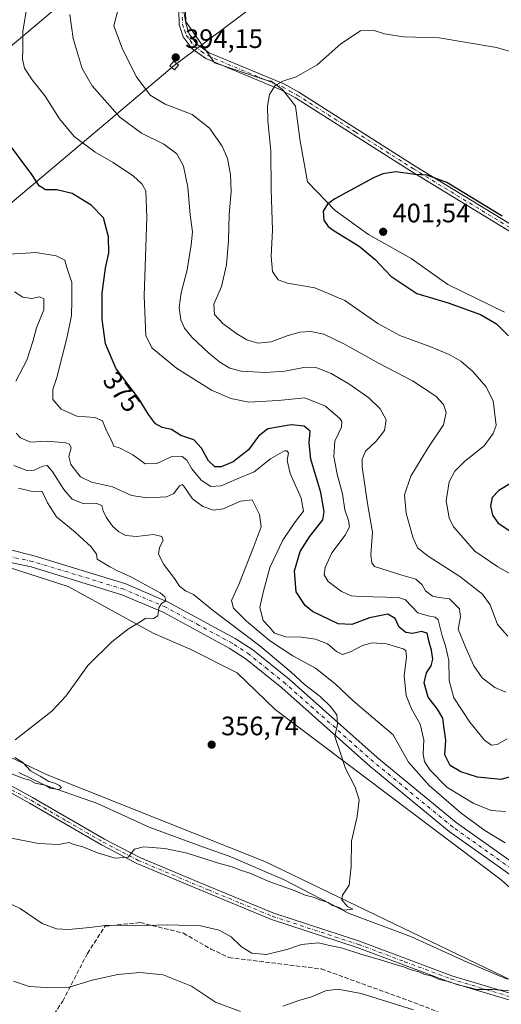
# Model space of a CAD drawing. Units: metres. Extents: x 590995 to 594461, y 4682746 to 4685117.
# Drawn here: x 593032 to 593212, y 4683314 to 4683683 of the extents above; entities that cross this region are included whole.
import ezdxf
from ezdxf.enums import TextEntityAlignment as Align

# ---------------------------------------------------------------- set-up
doc = ezdxf.new("R2010")
doc.units = ezdxf.units.M
doc.header["$MEASUREMENT"] = 0
doc.linetypes.add('DGN Style 3', pattern=[2.307223, 1.648017, -0.659207])
doc.linetypes.add('DGN Style 4', pattern=[2.638475, 1.318413, -0.659207, 0.001648, -0.659207])
for name, color, linetype, lineweight in [('Camino Cxs', 7, 'Continuous', 0), ('Camino eje', 30, 'DGN Style 4', 13), ('Corriente natural lineal', 142, 'Continuous', 13), ('Cultivos herbáceos CxS', 92, 'Continuous', 0), ('Cultivos leñosos CxS', 92, 'Continuous', 0), ('Curva de nivel maestra', 30, 'Continuous', 30), ('Curva de nivel normal', 30, 'Continuous', 0), ('Matorral CxS', 135, 'Continuous', 0), ('Pastizal CxS', 92, 'Continuous', 0), ('Pista no pavimentada Cxs', 111, 'Continuous', 0), ('Pista no pavimentada eje', 91, 'DGN Style 4', 0), ('Pista pavimentada Cxs', 135, 'Continuous', 0), ('Pista pavimentada eje', 135, 'DGN Style 4', 0), ('Punto de cota en terreno', 7, 'Continuous', 0), ('Rótulo de curva de nivel directora', 7, 'Continuous', 0), ('Rótulo de punto de cota en terreno', 7, 'Continuous', 0), ('Senda', 7, 'DGN Style 3', 0), ('Tendido', 6, 'Continuous', 0), ('Torre de tendido Cxs', 51, 'Continuous', 0)]:
    doc.layers.add(name, color=color, linetype=linetype, lineweight=lineweight)
doc.styles.add('Style-Arial', font='txt')

# ---------------------------------------------------------------- blocks, each defined once
blk = doc.blocks.new('*U10')
at = {"layer": 'Matorral CxS', "color": 135, "linetype": 'Continuous', "lineweight": 0}
for points in [[(593092.3665, 4683691.5803, 392.475), (593093.8748, 4683682.7667, 393.107), (593104.7348, 4683667.0495, 394.1739), (593124.5015, 4683660.4825, 394.6452), (593126.0247, 4683660.2745, 394.7001), (593130.3219, 4683657.1231, 395.0916), (593135.1761, 4683650.8819, 395.8559), (593136.9095, 4683637.7065, 397.0903), (593139.6831, 4683622.4505, 398.078), (593150.0847, 4683611.7019, 400.0952), (593162.5668, 4683602.6871, 401.2115), (593178.5161, 4683593.6721, 401.9619), (593192.3849, 4683583.9635, 402.0681), (593213.535, 4683573.5615, 401.3295)], [(593231.8673, 4683343.2443, 364.0968), (593212.3793, 4683360.5339, 363.6464), (593127.5722, 4683424.4375, 358.2185), (593113.3141, 4683438.2559, 357.2595), (593095.6767, 4683447.0747, 356.2698), (593081.7552, 4683453.1271, 355.2356), (593049.9381, 4683470.6943, 351.8551), (593035.0873, 4683475.3375, 350.6609), (593027.7783, 4683477.7981, 349.9528)]]:
    blk.add_polyline3d(points, dxfattribs=at)
blk = doc.blocks.new('*U11')
at = {"layer": 'Cultivos leñosos CxS', "color": 92, "linetype": 'Continuous', "lineweight": 0}
for points in [[(593223.8927, 4683319.1825, 363.8998), (593123.6587, 4683367.4715, 358.5807), (593041.9866, 4683399.9735, 355.604), (593001.1497, 4683419.4739, 353.4904), (592977.9477, 4683433.4035, 352.3657), (592913.9085, 4683455.6913, 350.3324), (592877.713, 4683463.1207, 349.0486), (592865.8323, 4683465.1027, 348.6296), (592838.7327, 4683469.6215, 347.2925), (592830.3798, 4683442.6913, 347.8721), (592801.5984, 4683426.9577, 345.8165), (592801.3897, 4683426.7913, 345.7986), (592777.9275, 4683407.9371, 343.5088), (592766.5471, 4683405.7421, 342.6895), (592749.9915, 4683407.2271, 342.0102), (592725.7077, 4683412.9623, 343.1677), (592706.3187, 4683420.9861, 343.4312)], [(593027.7783, 4683477.7981, 349.9528), (593035.0873, 4683475.3375, 350.6609), (593049.9381, 4683470.6943, 351.8551), (593081.7552, 4683453.1271, 355.2356), (593095.6767, 4683447.0747, 356.2698), (593113.3141, 4683438.2559, 357.2595), (593127.5722, 4683424.4375, 358.2185), (593212.3793, 4683360.5339, 363.6464), (593231.8673, 4683343.2443, 364.0968)]]:
    blk.add_polyline3d(points, dxfattribs=at)
blk = doc.blocks.new('5PATER')
at = {"layer": 'Cultivos herbáceos CxS', "linetype": 'Continuous', "lineweight": 0}
h = blk.add_hatch(color=51, dxfattribs=at)
edge = h.paths.add_edge_path()
edge.add_ellipse((0, 0), major_axis=(-0.11, -0.111), ratio=0.999422, start_angle=0, end_angle=360)

msp = doc.modelspace()

# ---------------------------------------------------------------- linework, layer by layer
at = {"layer": 'Camino Cxs', "color": 7, "linetype": 'Continuous', "lineweight": 0}
for points in [[(592872.24, 4683458.46, 349.59), (592873.09, 4683458.47, 349.62), (592887.02, 4683455.94, 350), (592916.42, 4683446.56, 351.36), (592928.73, 4683441.63, 351.79), (592943.58, 4683434.14, 353.33), (592998.63, 4683410.79, 355.26), (593024.5, 4683398.16, 356.51), (593036.55, 4683391.51, 357.5), (593063.56, 4683375.86, 359.11), (593076.72, 4683369.02, 360.26), (593102.99, 4683357.95, 362.12), (593126.99, 4683348.06, 362.72), (593159.18, 4683337.53, 363.8), (593193.88, 4683324.59, 364.83), (593238.6, 4683311.13, 365.69), (593251.08, 4683309.43, 365.87), (593264.54, 4683311.17, 366.32), (593270.93, 4683313.65, 366.46), (593276.3, 4683319.08, 366.76)], [(593238.07, 4683308.68, 366.21), (593193.09, 4683322.22, 365.38), (593158.35, 4683335.17, 364.63), (593126.13, 4683345.71, 363.44), (593102.03, 4683355.65, 362.65), (593075.66, 4683366.76, 360.49), (593062.36, 4683373.67, 359.32), (593035.32, 4683389.33, 357.77), (593023.35, 4683395.94, 356.99)], [(593238.07, 4683308.68, 366.21), (593193.09, 4683322.22, 365.38), (593158.35, 4683335.17, 364.63), (593126.13, 4683345.71, 363.44), (593102.03, 4683355.65, 362.65), (593075.66, 4683366.76, 360.49), (593062.36, 4683373.67, 359.32), (593035.32, 4683389.33, 357.77), (593023.35, 4683395.94, 356.99)], [(593024.5, 4683398.16, 356.51), (593036.55, 4683391.51, 357.5), (593063.56, 4683375.86, 359.11), (593076.72, 4683369.02, 360.26), (593102.99, 4683357.95, 362.12), (593126.99, 4683348.06, 362.72), (593159.18, 4683337.53, 363.8), (593193.88, 4683324.59, 364.83), (593238.6, 4683311.13, 365.69)]]:
    msp.add_polyline3d(points, dxfattribs=at)
at = {"layer": 'Camino eje', "color": 30, "linetype": 'DGN Style 4', "lineweight": 13}
msp.add_polyline3d([(593023.93, 4683397.05, 356.76), (593035.94, 4683390.42, 357.62), (593049.44, 4683382.6, 358.2), (593062.96, 4683374.77, 359.21), (593076.19, 4683367.89, 360.31), (593102.51, 4683356.8, 362.33), (593114.51, 4683351.86, 362.59), (593126.56, 4683346.89, 363), (593158.77, 4683336.35, 364.2), (593176.12, 4683329.88, 364.86), (593193.49, 4683323.41, 365.08), (593238.34, 4683309.91, 365.95)], dxfattribs=at)
at = {"layer": 'Corriente natural lineal', "color": 142, "linetype": 'Continuous', "lineweight": 13}
msp.add_polyline3d([(593214.64, 4683323.31, 363.37), (593199.55, 4683329.67, 362.83), (593178.73, 4683339.16, 361.54), (593155.33, 4683347.95, 360.88), (593130.63, 4683360.75, 359.41), (593110.25, 4683369.45, 358.53), (593100.6, 4683372.8, 357.89), (593080.23, 4683380.3, 357), (593060.92, 4683389.23, 356.3), (593040.91, 4683396.21, 355.83), (593031.37, 4683400.85, 355.25)], dxfattribs=at)
at = {"layer": 'Cultivos leñosos CxS', "color": 92, "linetype": 'Continuous', "lineweight": 0}
for points in [[(593213.54, 4683573.56, 401.33), (593192.38, 4683583.96, 402.07), (593178.52, 4683593.67, 401.96), (593162.57, 4683602.69, 401.21), (593150.08, 4683611.7, 400.1), (593139.68, 4683622.45, 398.08), (593136.91, 4683637.71, 397.09), (593135.18, 4683650.88, 395.86), (593130.32, 4683657.12, 395.09), (593126.02, 4683660.27, 394.7), (593124.5, 4683660.48, 394.65), (593104.73, 4683667.05, 394.17), (593093.87, 4683682.77, 393.11), (593092.37, 4683691.58, 392.48)], [(593092.37, 4683691.58, 392.48), (593093.87, 4683682.77, 393.11), (593104.73, 4683667.05, 394.17), (593124.5, 4683660.48, 394.65), (593126.02, 4683660.27, 394.7), (593130.32, 4683657.12, 395.09), (593135.18, 4683650.88, 395.86), (593136.91, 4683637.71, 397.09), (593139.68, 4683622.45, 398.08), (593150.08, 4683611.7, 400.1), (593162.57, 4683602.69, 401.21), (593178.52, 4683593.67, 401.96), (593192.38, 4683583.96, 402.07), (593213.54, 4683573.56, 401.33)], [(593231.87, 4683343.24, 364.1), (593212.38, 4683360.53, 363.65), (593127.57, 4683424.44, 358.22), (593113.31, 4683438.26, 357.26), (593095.68, 4683447.07, 356.27), (593081.76, 4683453.13, 355.24), (593049.94, 4683470.69, 351.86), (593035.09, 4683475.34, 350.66), (593027.78, 4683477.8, 349.95)], [(593223.89, 4683319.18, 363.9), (593123.66, 4683367.47, 358.58), (593041.99, 4683399.97, 355.6), (593001.15, 4683419.47, 353.49), (592977.95, 4683433.4, 352.37), (592913.91, 4683455.69, 350.33), (592877.71, 4683463.12, 349.05), (592865.83, 4683465.1, 348.63), (592838.73, 4683469.62, 347.29), (592830.38, 4683442.69, 347.87), (592801.6, 4683426.96, 345.82), (592801.39, 4683426.79, 345.8)]]:
    msp.add_polyline3d(points, dxfattribs=at)
at = {"layer": 'Curva de nivel maestra', "color": 30, "linetype": 'Continuous', "lineweight": 30, "flags": 128}
for points, elevation in [([(593216.73, 4683399.52), (593212.2, 4683398.2), (593203.46, 4683399.05), (593197.16, 4683401.06), (593193.26, 4683403.54), (593191.26, 4683407.43), (593191.52, 4683413.01), (593190.84, 4683418.23), (593190.43, 4683421.24), (593188.42, 4683424.58), (593185, 4683429.1), (593183.48, 4683434.55), (593184.29, 4683438.24), (593186.05, 4683440.93), (593186.71, 4683443.38), (593186.2, 4683446.77), (593185.28, 4683449.72), (593184.53, 4683453.07), (593182.48, 4683453.81), (593179.12, 4683452.99), (593176.53, 4683453.32), (593174.09, 4683455.38), (593172.55, 4683458.68), (593169.79, 4683460.26), (593162.94, 4683458.85), (593156.34, 4683456.4), (593151.22, 4683456.69), (593141.52, 4683461.24), (593138.8, 4683463.51), (593135.39, 4683468.63), (593134.76, 4683476.54), (593136.87, 4683483.8), (593140.38, 4683489.25), (593145.4, 4683495.71), (593145.88, 4683498.6), (593144.66, 4683505.91), (593140.93, 4683518.42), (593140.34, 4683524.57), (593140.62, 4683528.86), (593138.49, 4683530.83), (593133.5, 4683531.25), (593124.82, 4683529.83), (593121.33, 4683527.01), (593117.54, 4683521.87), (593111.73, 4683517.4), (593107.26, 4683515.5), (593104.85, 4683515.48), (593102.49, 4683517.73), (593099.92, 4683522.52), (593097.03, 4683525.63), (593092.13, 4683527.34), (593088.61, 4683529.52), (593085.15, 4683530.34), (593082.66, 4683531.61), (593079.99, 4683535.2), (593076.25, 4683541.34), (593067.9, 4683552.3), (593063.83, 4683561.74), (593062.64, 4683570.84), (593062.62, 4683580.64), (593063.86, 4683590.04), (593065.12, 4683595.81), (593064.98, 4683601.84), (593063.1, 4683608.96), (593058.53, 4683613.68), (593051.34, 4683618.03), (593045.64, 4683619.46), (593041.32, 4683619.48), (593039.02, 4683620.92), (593036.21, 4683625.26), (593027.16, 4683637.42)], 375), ([(593212.72, 4683609.54), (593191.96, 4683622.18), (593184.42, 4683624.91), (593179.99, 4683625.24), (593172.84, 4683626.16), (593167.97, 4683625.46), (593164.41, 4683624), (593149.88, 4683616.06), (593147.21, 4683614.06), (593145.58, 4683611.42), (593145.84, 4683608.02), (593147.38, 4683605.7), (593149.73, 4683604.06), (593159.01, 4683598.3), (593165.06, 4683593.27), (593170.99, 4683587.08), (593180.7, 4683580.52), (593192.46, 4683577.07), (593204.62, 4683572.7), (593210.56, 4683569.21), (593215.11, 4683564.68)], 400), ([(593216.8, 4683509.9), (593211.47, 4683506.62), (593209, 4683504.05), (593208.28, 4683500.93), (593209.1, 4683497.38), (593211.19, 4683494.38), (593215.58, 4683491.5)], 400)]:
    msp.add_lwpolyline(points, dxfattribs=dict(at, elevation=elevation))
at = {"layer": 'Curva de nivel normal', "color": 30, "linetype": 'Continuous', "lineweight": 0, "flags": 128}
for points, elevation in [([(593034.48, 4683688.56), (593032.87, 4683678.94), (593032.9, 4683672.08), (593032.69, 4683668.54), (593033.48, 4683665.14), (593036.36, 4683660.77), (593041.22, 4683654.62), (593046.63, 4683646.16), (593052.16, 4683639.43), (593060.04, 4683633.56), (593066.8, 4683629.66), (593074.33, 4683624.53), (593077.57, 4683621.77), (593079.04, 4683619.07), (593079.38, 4683609.08), (593078.35, 4683579.73), (593079.05, 4683564.85), (593081.31, 4683560.22), (593090.54, 4683552.5), (593103.7, 4683544.27), (593110.97, 4683541.18), (593117.7, 4683539.82), (593128.63, 4683540.42), (593138.72, 4683541.48), (593146.48, 4683538.3), (593151.85, 4683533.67), (593152.58, 4683532.56), (593152.39, 4683530.38), (593149.98, 4683525.12), (593149.51, 4683519.36), (593150.8, 4683512.79), (593152.87, 4683505.37), (593153.63, 4683499.37), (593155.06, 4683495.37), (593155.44, 4683493), (593153.82, 4683489.87), (593148.81, 4683483.33), (593146.26, 4683477.71), (593145.96, 4683475.04), (593147.47, 4683472.57), (593152.43, 4683468.72), (593156.25, 4683467.18), (593159.48, 4683466.9), (593173.78, 4683466.55), (593176.51, 4683465.68), (593178.68, 4683463.25), (593181.11, 4683460.77), (593184.9, 4683459.61), (593187.64, 4683459.09), (593188.71, 4683458.12), (593190.22, 4683452.14), (593191.49, 4683448.44), (593192.76, 4683442.9), (593192.83, 4683435.41), (593194.62, 4683428.87), (593200.64, 4683419.71), (593206.13, 4683413), (593208.75, 4683411.15), (593210.9, 4683411.32), (593214.6, 4683413.45)], 380), ([(593068.91, 4683688.29), (593066.98, 4683681.01), (593070.24, 4683672.25), (593075.46, 4683661.91), (593080.7, 4683655.03), (593086.29, 4683651.56), (593096.37, 4683647.69), (593102.94, 4683642.55), (593107.65, 4683635.83), (593109.61, 4683631.2), (593110.77, 4683625.22), (593110.99, 4683618.84), (593110.33, 4683610.2), (593110.09, 4683600.51), (593109.34, 4683591.26), (593107.46, 4683583.18), (593104.52, 4683576.55), (593104.81, 4683572.69), (593107.95, 4683569.37), (593113.11, 4683565.47), (593116.96, 4683563.15), (593120.99, 4683561.97), (593126.07, 4683562.47), (593132.04, 4683564.72), (593136.74, 4683566.05), (593140.92, 4683566.35), (593145.81, 4683565.29), (593153.52, 4683561.55), (593166.52, 4683554.31), (593179.09, 4683547.78), (593187.78, 4683542), (593190.7, 4683538.93), (593191.7, 4683535.94), (593190.68, 4683531.25), (593184.79, 4683522.55), (593178.51, 4683512.04), (593176.12, 4683505.04), (593176.66, 4683498.16), (593179.18, 4683489.17), (593180.97, 4683485.17), (593185, 4683481.96), (593196.84, 4683474.43), (593205.38, 4683467.77), (593208.24, 4683463.73), (593211, 4683456.4), (593214.82, 4683452.02)], 390), ([(593050.47, 4683685.25), (593051.8, 4683676.24), (593055.09, 4683664.97), (593058.91, 4683658.48), (593069.31, 4683646.76), (593077.44, 4683640.73), (593085.83, 4683636.64), (593090.61, 4683632.98), (593093.16, 4683628.38), (593094.77, 4683620.43), (593095.69, 4683610.06), (593096.58, 4683603.66), (593096.02, 4683598.88), (593094.57, 4683589.43), (593092.31, 4683580.85), (593091.47, 4683575.35), (593092.19, 4683570.74), (593093.48, 4683567.62), (593096.24, 4683564.21), (593102.51, 4683558.33), (593106.74, 4683554.84), (593110.52, 4683552.6), (593114.77, 4683551.48), (593123.89, 4683550.88), (593131.18, 4683551.4), (593138.3, 4683552.86), (593143.13, 4683552.68), (593148.6, 4683550.49), (593155.23, 4683546.68), (593162.63, 4683541.44), (593166.99, 4683537.29), (593169.18, 4683533.13), (593168.58, 4683529.17), (593165.43, 4683525.14), (593161.42, 4683521.44), (593160.21, 4683518.35), (593160.23, 4683515.53), (593162.19, 4683501.78), (593164.02, 4683491), (593163.47, 4683482.55), (593163.8, 4683479.5), (593164.81, 4683478.14), (593175.12, 4683474.86), (593180.38, 4683473.44), (593182.65, 4683471.21), (593184.01, 4683469), (593186.6, 4683467), (593189.13, 4683466.47), (593192.93, 4683465.96), (593196.75, 4683462.31), (593197.07, 4683459.27), (593196.22, 4683454.6), (593199.14, 4683447.67), (593202.03, 4683440.83), (593205.22, 4683436.33), (593209.95, 4683432.75), (593214.13, 4683430.98)], 385), ([(593224.34, 4683668.88), (593210.59, 4683672.88), (593189.11, 4683676.51), (593175.64, 4683676.82), (593168.51, 4683677.94), (593164.7, 4683679.24), (593159.51, 4683679.1), (593152.13, 4683674.25), (593143.33, 4683666.31), (593135.41, 4683661.81), (593130.41, 4683660.19), (593127.59, 4683658.59), (593125.42, 4683655.2), (593124.63, 4683651.01), (593124.82, 4683645.4), (593125.93, 4683634.14), (593126.04, 4683619.58), (593126.5, 4683604.37), (593126.01, 4683594.55), (593126.6, 4683588.86), (593128.64, 4683585.7), (593132.16, 4683584.45), (593142.41, 4683582.74), (593153.68, 4683577.92), (593166.08, 4683569.3), (593174.29, 4683564.78), (593185.55, 4683560.74), (593192.86, 4683557.67), (593197.27, 4683555.17), (593201.76, 4683551.33), (593206.57, 4683545.7), (593209.38, 4683540.26), (593210.51, 4683531.04), (593209.37, 4683528.08), (593205.93, 4683523.42), (593198.61, 4683517.59), (593194.92, 4683513.93), (593192.84, 4683509.9), (593191.68, 4683502.77), (593192.84, 4683496.44), (593194.41, 4683493.08), (593202.49, 4683483.88), (593211.12, 4683478.05), (593219.98, 4683473.06)], 395), ([(593025.27, 4683595.14), (593032.16, 4683595.62), (593037.79, 4683595.9), (593045.36, 4683594.76), (593048.6, 4683593.12), (593049.32, 4683590.34), (593051.22, 4683584.68), (593051.25, 4683577.7), (593051.07, 4683572.36), (593049.45, 4683564.36), (593045.59, 4683549.03), (593044.09, 4683544.51), (593044.1, 4683540.86), (593047.28, 4683537.18), (593053.16, 4683534.56), (593059.83, 4683534.02), (593062.7, 4683532.82), (593064.24, 4683529.1), (593066.09, 4683525.37), (593067.06, 4683523.33), (593069.38, 4683522.52), (593074.08, 4683520.08), (593078.72, 4683516.67), (593083.15, 4683516.74), (593088.56, 4683519.28), (593092.68, 4683519.39), (593094.37, 4683518.08), (593096.29, 4683514.8), (593099.84, 4683510.55), (593103.42, 4683508.12), (593107.26, 4683508.4), (593112.99, 4683510.86), (593119.65, 4683513.71), (593125.81, 4683518.57), (593131.08, 4683521.48), (593131.97, 4683521.59), (593132.51, 4683520.74), (593132.07, 4683517.97), (593133.12, 4683513.01), (593137.28, 4683503.81), (593138.16, 4683498.88), (593134.82, 4683494.55), (593130.38, 4683488.08), (593125.52, 4683477.76), (593123.1, 4683468.36), (593121.77, 4683462.8), (593123.06, 4683457.9), (593125.24, 4683455.47), (593127.28, 4683453.19), (593131.49, 4683451.73), (593137.39, 4683451.63), (593142.7, 4683450.94), (593147.14, 4683449.16), (593150.54, 4683446.2), (593152.82, 4683445.16), (593155.86, 4683446.08), (593160.35, 4683448.5), (593163.88, 4683449.52), (593169.27, 4683449.17), (593175.62, 4683447.28), (593176.61, 4683446.57), (593176.84, 4683444.29), (593175.97, 4683437.1), (593176.72, 4683429.72), (593178.65, 4683424.72), (593181.91, 4683419.05), (593183.29, 4683413.05), (593183.05, 4683407.72), (593183.59, 4683405), (593185.62, 4683401.84), (593191.95, 4683395.39), (593201.84, 4683389.3), (593208.58, 4683386.56), (593213.94, 4683386.23)], 370), ([(593029.71, 4683581.19), (593032.83, 4683579.17), (593036.2, 4683578.68), (593039.09, 4683579.32), (593040.7, 4683578.58), (593040.7, 4683574.4), (593037.94, 4683567.7), (593036.68, 4683562.5), (593034.32, 4683555.56), (593030.2, 4683547.67)], 365), ([(593030.36, 4683528.2), (593031.96, 4683526.4), (593035.72, 4683524.77), (593041.94, 4683525.16), (593049.06, 4683524.48), (593050.35, 4683524.02), (593051.04, 4683522.63), (593050.11, 4683519.37), (593050.83, 4683516.36), (593054.46, 4683511.79), (593058.64, 4683509.75), (593066.47, 4683507.97), (593073.61, 4683504.84), (593079.56, 4683503.88), (593086.75, 4683504.32), (593089.58, 4683505.58), (593091.71, 4683508.43), (593092.69, 4683508.9), (593093.31, 4683508.22), (593096.54, 4683503.48), (593100.37, 4683500.6), (593104.44, 4683499.32), (593108.08, 4683499.76), (593114.54, 4683502.7), (593118.96, 4683503.18), (593120.24, 4683500.46), (593121.72, 4683497.6), (593122.32, 4683493.03), (593119.32, 4683485.08), (593113.95, 4683471.38), (593111.16, 4683465.38), (593111.96, 4683462.57), (593116.78, 4683457.59), (593125.45, 4683450.35), (593134.16, 4683444.66), (593142.7, 4683440.06), (593150.11, 4683434.06), (593156.87, 4683427.72), (593171.85, 4683415.05), (593177.54, 4683404.73), (593185.39, 4683395.98), (593197.3, 4683385.56), (593206.16, 4683379.08), (593213.88, 4683374.42)], 365), ([(593027.35, 4683376.51), (593038.71, 4683374.25), (593046.3, 4683373.84), (593050.27, 4683374.59), (593051.99, 4683373.89), (593055.44, 4683373), (593060.85, 4683370.75), (593067.56, 4683368.7), (593072.35, 4683369.15), (593074.82, 4683372.14), (593078.15, 4683373.03), (593086.18, 4683372.37), (593094.58, 4683370.53), (593106.61, 4683366.75), (593111.4, 4683365.45), (593114.15, 4683364.39), (593118.1, 4683363.13), (593125.59, 4683359.79), (593135.09, 4683356.46), (593138.79, 4683354.87), (593141.86, 4683354.11), (593144.68, 4683352.93), (593147.48, 4683352.06), (593149.03, 4683350.95), (593151.57, 4683350.17), (593153.28, 4683349.16), (593156.64, 4683349.53), (593154.7, 4683350.63), (593152.59, 4683353.12), (593152.85, 4683354.84), (593155.29, 4683358.62), (593156.12, 4683365.56), (593156.25, 4683375.06), (593158.36, 4683384.39), (593159.09, 4683390.64), (593157.6, 4683395.37), (593153.93, 4683402.3), (593152.2, 4683407.72), (593149.92, 4683414.38), (593150.9, 4683419.05), (593150.7, 4683422.5), (593148.35, 4683425.59), (593144.4, 4683429.31), (593138.58, 4683433.82), (593133.58, 4683438.48), (593121.79, 4683448.35), (593104.46, 4683461.49), (593096.87, 4683467.62), (593093.96, 4683469.05), (593091.6, 4683470.77), (593089.83, 4683473.6), (593085.81, 4683478.93), (593083.79, 4683482.76), (593084.17, 4683485.24), (593085.53, 4683487.9), (593084.97, 4683489.45), (593081.88, 4683490.12), (593075.53, 4683489.34), (593071.56, 4683489.78), (593068.93, 4683491.15), (593066.56, 4683493.3), (593064.08, 4683496.69), (593063.01, 4683499.07), (593062.5, 4683501.02), (593060.22, 4683501.86), (593055.45, 4683501.84), (593051.4, 4683503.42), (593048.26, 4683507.05), (593043.91, 4683513.93), (593042.01, 4683516.07), (593040.36, 4683515.8), (593037.16, 4683514.26), (593034.38, 4683514.16), (593029.44, 4683516.09)], 360), ([(593030, 4683413.11), (593043.76, 4683423.82), (593049.04, 4683429.49), (593052.84, 4683434.86), (593057.2, 4683440.96), (593066.23, 4683449.86), (593072.55, 4683454.72), (593076.49, 4683457.09), (593079.04, 4683458.76), (593081.86, 4683458.63), (593083.53, 4683459.6), (593083.9, 4683462.59), (593084.96, 4683464.21), (593086.51, 4683465.28), (593086.13, 4683466.8), (593084.34, 4683468.24), (593073.42, 4683474.31), (593068.33, 4683476.55), (593065.5, 4683478.05), (593060.72, 4683480.93), (593060.45, 4683482.73), (593058.51, 4683485.54), (593052.5, 4683490.98), (593045.52, 4683496.73), (593042.15, 4683502.07), (593040.16, 4683506.24), (593035.85, 4683506.45), (593031.29, 4683507.5)], 355), ([(593028.76, 4683400.35), (593032.72, 4683398.74), (593035.52, 4683398.03), (593037.54, 4683396.88), (593041.21, 4683396.05), (593043.15, 4683394.92), (593046.26, 4683394.5), (593047.42, 4683395.08), (593046.64, 4683395.98), (593044.84, 4683396.84), (593042.62, 4683397.51), (593039.33, 4683399.42), (593035.8, 4683401.49), (593032.85, 4683404.61), (593029.92, 4683406.48)], 355), ([(593215.96, 4683319), (593209.1, 4683319.46), (593203.22, 4683319.4), (593199.88, 4683320.34), (593196.07, 4683321.23), (593192.64, 4683322.44), (593189.11, 4683323.22), (593186.48, 4683324.42), (593183.38, 4683325.23), (593181.48, 4683326.07), (593178.61, 4683326.87), (593175.73, 4683327.99), (593172.54, 4683328.8), (593168.36, 4683330.23), (593159.63, 4683332.69), (593152.81, 4683334.92), (593147.48, 4683336.02), (593143.81, 4683336.92), (593137.48, 4683336.35), (593131.96, 4683334.51), (593124.34, 4683332.52), (593118.79, 4683333.04), (593114.93, 4683335.51), (593111.1, 4683339.14), (593106.55, 4683341.7), (593099.49, 4683343.32), (593087.15, 4683343.72), (593074.96, 4683343.29), (593064.7, 4683343.54), (593057.96, 4683342.75), (593049.99, 4683341.95), (593045.48, 4683342.19), (593040.18, 4683344.22), (593031.84, 4683349.78), (593023.06, 4683353.96)], 365), ([(593114.49, 4683311.19), (593105.16, 4683314.74), (593096.17, 4683320.72), (593085.49, 4683325), (593076.82, 4683325.88), (593068.49, 4683325.08), (593058.83, 4683322.91), (593049.83, 4683320.18), (593043.72, 4683320.07), (593035.19, 4683320.61), (593029.31, 4683322.55)], 370), ([(593179.5, 4683311.79), (593159.79, 4683317.92), (593151.12, 4683319.54), (593146.48, 4683318.91), (593141.14, 4683316.73), (593136.48, 4683315.28), (593130.48, 4683313.21)], 370)]:
    msp.add_lwpolyline(points, dxfattribs=dict(at, elevation=elevation))
at = {"layer": 'Matorral CxS', "color": 135, "linetype": 'Continuous', "lineweight": 0}
for points in [[(593092.37, 4683691.58, 392.48), (593093.87, 4683682.77, 393.11), (593104.73, 4683667.05, 394.17), (593124.5, 4683660.48, 394.65), (593126.02, 4683660.27, 394.7), (593130.32, 4683657.12, 395.09), (593135.18, 4683650.88, 395.86), (593136.91, 4683637.71, 397.09), (593139.68, 4683622.45, 398.08), (593150.08, 4683611.7, 400.1), (593162.57, 4683602.69, 401.21), (593178.52, 4683593.67, 401.96), (593192.38, 4683583.96, 402.07), (593213.54, 4683573.56, 401.33)], [(593231.87, 4683343.24, 364.1), (593212.38, 4683360.53, 363.65), (593127.57, 4683424.44, 358.22), (593113.31, 4683438.26, 357.26), (593095.68, 4683447.07, 356.27), (593081.76, 4683453.13, 355.24), (593049.94, 4683470.69, 351.86), (593035.09, 4683475.34, 350.66), (593027.78, 4683477.8, 349.95)]]:
    msp.add_polyline3d(points, dxfattribs=at)
at = {"layer": 'Pastizal CxS', "color": 92, "linetype": 'Continuous', "lineweight": 0}
for points in [[(592941.45, 4683311.79, 378.33), (592933.09, 4683322.93, 377.95), (592924.18, 4683325.14, 377.33), (592919.08, 4683326.41, 376.2), (592873.48, 4683320.8, 361.92), (592866.95, 4683327.63, 359.83), (592866.15, 4683334.59, 359.28), (592869.13, 4683342.29, 359.59), (592864.72, 4683361.9, 358.32), (592833.79, 4683390.72, 352.25), (592801.39, 4683426.79, 345.8), (592801.6, 4683426.96, 345.82), (592830.38, 4683442.69, 347.87), (592838.73, 4683469.62, 347.29), (592865.83, 4683465.1, 348.63), (592877.71, 4683463.12, 349.05), (592913.91, 4683455.69, 350.33), (592977.95, 4683433.4, 352.37), (593001.15, 4683419.47, 353.49), (593041.99, 4683399.97, 355.6), (593123.66, 4683367.47, 358.58), (593223.89, 4683319.18, 363.9)], [(593223.89, 4683319.18, 363.9), (593123.66, 4683367.47, 358.58), (593041.99, 4683399.97, 355.6), (593001.15, 4683419.47, 353.49), (592977.95, 4683433.4, 352.37), (592913.91, 4683455.69, 350.33), (592877.71, 4683463.12, 349.05), (592865.83, 4683465.1, 348.63), (592838.73, 4683469.62, 347.29), (592830.38, 4683442.69, 347.87), (592801.6, 4683426.96, 345.82), (592801.39, 4683426.79, 345.8)]]:
    msp.add_polyline3d(points, dxfattribs=at)
at = {"layer": 'Pista no pavimentada Cxs', "color": 111, "linetype": 'Continuous', "lineweight": 0}
for points in [[(593250.44, 4683582.63, 401.52), (593178.74, 4683626.28, 400.18), (593135.17, 4683653.95, 396.18), (593129.71, 4683656.93, 395.32), (593101.53, 4683668.71, 394.21), (593096.41, 4683672.3, 393.91), (593093.09, 4683676.88, 393.57), (593091.5, 4683681.39, 393.27), (593091.42, 4683687.05, 392.95), (593091.69, 4683692.81, 392.85), (593095.73, 4683710.1, 393.54), (593096.4, 4683722.4, 394.67), (593094.48, 4683728.62, 394.7), (593091.13, 4683733.17, 394.87), (593086.66, 4683737.12, 394.2), (593067.48, 4683748.2, 392.27), (593046.91, 4683758.26, 390.54), (593010.18, 4683777.22, 389.79), (592983.43, 4683792.54, 387.98), (592978.08, 4683795.97, 387.49)], [(593098.23, 4683710.03, 393.58), (593094.18, 4683692.47, 393.06), (593093.92, 4683687.01, 393.18), (593093.99, 4683681.83, 393.37), (593095.33, 4683678.05, 393.54), (593098.18, 4683674.1, 393.78), (593102.74, 4683670.91, 394.04), (593130.8, 4683659.18, 395.24), (593136.44, 4683656.11, 395.79), (593180.06, 4683628.4, 399.9), (593251.66, 4683584.81, 401.19), (593272.83, 4683573.89, 401.22)], [(593250.44, 4683582.63, 401.52), (593178.74, 4683626.28, 400.18), (593135.17, 4683653.95, 396.18), (593129.71, 4683656.93, 395.32), (593101.53, 4683668.71, 394.21), (593096.41, 4683672.3, 393.91), (593093.09, 4683676.88, 393.57), (593091.5, 4683681.39, 393.27), (593091.42, 4683687.05, 392.95)], [(593093.92, 4683687.01, 393.18), (593093.99, 4683681.83, 393.37), (593095.33, 4683678.05, 393.54), (593098.18, 4683674.1, 393.78), (593102.74, 4683670.91, 394.04), (593130.8, 4683659.18, 395.24), (593136.44, 4683656.11, 395.79), (593180.06, 4683628.4, 399.9), (593251.66, 4683584.81, 401.19)]]:
    msp.add_polyline3d(points, dxfattribs=at)
at = {"layer": 'Pista no pavimentada eje', "color": 91, "linetype": 'DGN Style 4', "lineweight": 0}
msp.add_polyline3d([(593097.01, 4683710.59, 393.6), (593096.96, 4683709.74, 393.53), (593094.96, 4683701.29, 393), (593092.94, 4683692.64, 392.97), (593092.8, 4683689.76, 393), (593092.67, 4683687.03, 393.04), (593092.75, 4683681.61, 393.3), (593093.54, 4683679.36, 393.45), (593094.21, 4683677.47, 393.54), (593095.64, 4683675.49, 393.69), (593097.3, 4683673.2, 393.82), (593099.86, 4683671.41, 393.98), (593102.14, 4683669.81, 394.11), (593130.26, 4683658.06, 395.24), (593133.08, 4683656.52, 395.56), (593135.81, 4683655.03, 395.98), (593157.62, 4683641.18, 398.31), (593179.4, 4683627.34, 399.98), (593251.05, 4683583.72, 401.34), (593261.64, 4683578.26, 401.44), (593272.76, 4683572.52, 401.35), (593273.89, 4683571.94, 401.32)], dxfattribs=at)
at = {"layer": 'Pista pavimentada Cxs', "color": 135, "linetype": 'Continuous', "lineweight": 0}
for points in [[(592693.08, 4683579.6, 319.99), (592735.82, 4683563.94, 323.91), (592771.54, 4683552.71, 327.31), (592811.23, 4683546.33, 331.57), (592867.69, 4683538.43, 336.65), (592879.36, 4683535.97, 337.88), (592889.29, 4683532.1, 338.47), (592926.98, 4683513.89, 341.49), (592949.76, 4683504.26, 343.99), (592966.32, 4683498.68, 344.66), (593000.68, 4683490.43, 348.49), (593015.68, 4683487.47, 349.78), (593037.11, 4683482.1, 352.76), (593071.53, 4683471.6, 355.08), (593087.4, 4683464.82, 357.72), (593112.51, 4683451.18, 358.51), (593119.13, 4683446.84, 359.04), (593132.77, 4683435.83, 359.69), (593165.84, 4683406.46, 361.99), (593195.48, 4683382.08, 363.84), (593235.31, 4683353.86, 366.27)], [(592693.08, 4683579.6, 319.99), (592735.82, 4683563.94, 323.91), (592771.54, 4683552.71, 327.31), (592811.23, 4683546.33, 331.57), (592867.69, 4683538.43, 336.65), (592879.36, 4683535.97, 337.88), (592889.29, 4683532.1, 338.47), (592926.98, 4683513.89, 341.49), (592949.76, 4683504.26, 343.99), (592966.32, 4683498.68, 344.66), (593000.68, 4683490.43, 348.49), (593015.68, 4683487.47, 349.78), (593037.11, 4683482.1, 352.76), (593071.53, 4683471.6, 355.08), (593087.4, 4683464.82, 357.72), (593112.51, 4683451.18, 358.51), (593119.13, 4683446.84, 359.04), (593132.77, 4683435.83, 359.69), (593165.84, 4683406.46, 361.99), (593195.48, 4683382.08, 363.84), (593235.31, 4683353.86, 366.27)], [(593232.76, 4683350.42, 365.03), (593192.88, 4683378.68, 362.86), (593163.06, 4683403.2, 360.88), (593130, 4683432.56, 358.75), (593116.61, 4683443.38, 357.83), (593110.31, 4683447.51, 357.3), (593085.53, 4683460.96, 355.5), (593070.06, 4683467.57, 354.03), (593035.96, 4683477.97, 351.02), (593014.97, 4683482.44, 348.9), (592999.38, 4683485, 347.7), (592964.77, 4683493.31, 344.92), (592947.78, 4683499.04, 343.55), (592924.67, 4683508.8, 341.8), (592887.06, 4683526.97, 338.74), (592877.76, 4683530.6, 338.99), (592866.73, 4683532.92, 337.73), (592810.4, 4683540.8, 331.75), (592770.26, 4683547.26, 327.51), (592734.02, 4683558.65, 323.95), (592691.57, 4683574.2, 319.76)], [(593232.76, 4683350.42, 365.03), (593192.88, 4683378.68, 362.86), (593163.06, 4683403.2, 360.88), (593130, 4683432.56, 358.75), (593116.61, 4683443.38, 357.83), (593110.31, 4683447.51, 357.3), (593085.53, 4683460.96, 355.5), (593070.06, 4683467.57, 354.03), (593035.96, 4683477.97, 351.02), (593014.97, 4683482.44, 348.9), (592999.38, 4683485, 347.7), (592964.77, 4683493.31, 344.92), (592947.78, 4683499.04, 343.55), (592924.67, 4683508.8, 341.8), (592887.06, 4683526.97, 338.74), (592877.76, 4683530.6, 338.99), (592866.73, 4683532.92, 337.73), (592810.4, 4683540.8, 331.75), (592770.26, 4683547.26, 327.51), (592734.02, 4683558.65, 323.95), (592691.57, 4683574.2, 319.76)]]:
    msp.add_polyline3d(points, dxfattribs=at)
at = {"layer": 'Pista pavimentada eje', "color": 135, "linetype": 'DGN Style 4', "lineweight": 0}
msp.add_polyline3d([(593234.04, 4683352.14, 365.61), (593194.18, 4683380.38, 363.26), (593179.27, 4683392.64, 362.02), (593164.45, 4683404.83, 361.35), (593131.39, 4683434.2, 359.09), (593124.69, 4683439.61, 358.66), (593117.87, 4683445.11, 358.22), (593111.41, 4683449.35, 357.8), (593099.02, 4683456.07, 356.45), (593086.47, 4683462.89, 355.95), (593070.8, 4683469.59, 354.55), (593036.54, 4683480.04, 351.79), (593026.04, 4683482.27, 349.81)], dxfattribs=at)
at = {"layer": 'Senda', "color": 7, "linetype": 'DGN Style 3', "lineweight": 0}
msp.add_polyline3d([(593035.94, 4683296.59, 375.42), (593047.84, 4683315.11, 371.32), (593057.1, 4683332.97, 367.29), (593063.72, 4683343.22, 365.13), (593076.95, 4683344.55, 364.89), (593093.15, 4683340.58, 365.68), (593103.41, 4683334.62, 366.56), (593110.15, 4683331.45, 366.58), (593144.88, 4683327.15, 366.9), (593179.61, 4683314.58, 369.1), (593201.44, 4683305.98, 368.78)], dxfattribs=at)
at = {"layer": 'Tendido', "color": 6, "linetype": 'Continuous', "lineweight": 0}
for points in [[(591952.45, 4682770.81, 288.86), (592090.52, 4682886.71, 291.34), (592332.71, 4683091.46, 292.23), (592552.26, 4683273.8, 321.36), (592717.16, 4683411.59, 346.12), (592929.15, 4683589.89, 361.89), (593085.81, 4683721.73, 397.18), (593239.28, 4683936.67, 372.88), (593367.64, 4684118.51, 369.15), (593490.56, 4684293.52, 382.39), (593619.64, 4684473.14, 382.12), (593792.19, 4684715.48, 387.54), (593912.03, 4684885.58, 395.07), (594019.87, 4685034.01, 395.19), (594074.96, 4685112.42, 394.45)], [(592674.46, 4683316.46, 331.27), (592852.64, 4683466.25, 349.85), (593089.67, 4683666.07, 395.44), (593208.35, 4683754.88, 384.76), (593393.21, 4683891.76, 367.74), (593596.75, 4684042.51, 371.99), (593722.01, 4684135.26, 378.2), (593844.64, 4684225.77, 381.8), (593980.09, 4684326.36, 389.45), (594135.99, 4684442.14, 388.89), (594344.19, 4684596.45, 403.29), (594435.09, 4684663.49, 399.66)]]:
    msp.add_polyline3d(points, dxfattribs=at)
at = {"layer": 'Torre de tendido Cxs', "color": 51, "linetype": 'Continuous', "lineweight": 0}
msp.add_polyline3d([(593091.29, 4683666.2, 395.56), (593089.8, 4683664.45, 394.98), (593088.05, 4683665.95, 395.31), (593089.54, 4683667.69, 395.77), (593091.29, 4683666.2, 395.56)], dxfattribs=at)
msp.add_3dface([(593091.29, 4683666.2, 395.56), (593089.8, 4683664.45, 394.98), (593088.05, 4683665.95, 395.31), (593089.54, 4683667.69, 395.77)], dxfattribs=at)

# ---------------------------------------------------------------- block references
at = {"layer": 'Cultivos leñosos CxS', "color": 92, "linetype": 'Continuous', "lineweight": 0}
msp.add_blockref('*U11', (0, 0), dxfattribs=at)
at = {"layer": 'Matorral CxS', "color": 135, "linetype": 'Continuous', "lineweight": 0}
msp.add_blockref('*U10', (0, 0), dxfattribs=at)
at = {"layer": 'Punto de cota en terreno', "color": 7, "linetype": 'Continuous', "lineweight": 0, "xscale": 10, "yscale": 10, "zscale": 10}
for p in [(593090.23, 4683669.14, 394.15), (593168.06, 4683603.73, 401.54), (593103.73, 4683411.29, 356.74)]:
    msp.add_blockref('5PATER', p, dxfattribs=at)

# ---------------------------------------------------------------- texts
at = {"layer": 'Rótulo de curva de nivel directora', "color": 7, "linetype": 'Continuous', "lineweight": 0, "style": 'Style-Arial'}
msp.add_text('375', height=7, rotation=307.3023, dxfattribs=at).set_placement((593070.05, 4683543.64), align=Align.MIDDLE_CENTER)
at = {"layer": 'Rótulo de punto de cota en terreno', "color": 7, "linetype": 'Continuous', "lineweight": 0, "style": 'Style-Arial'}
for s, p in [('394,15', (593093.76, 4683672.67)), ('401,54', (593171.59, 4683607.26)), ('356,74', (593107.26, 4683414.82))]:
    msp.add_text(s, height=7, dxfattribs=at).set_placement(p)

doc.saveas('drawing.dxf')
